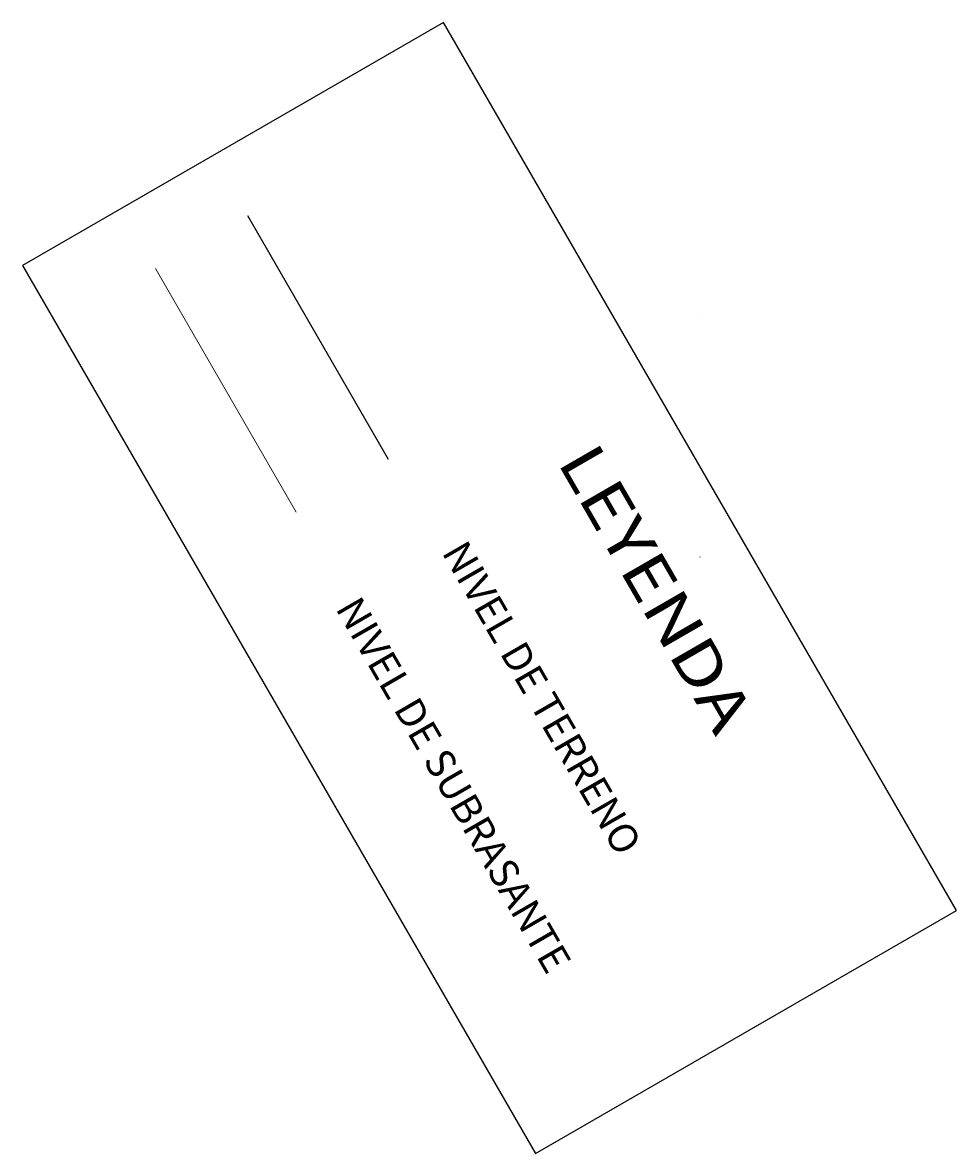
# Model space of a CAD drawing. Extents: x -2747077 to 2108182, y 778 to 10929630.
# Drawn here: x -2747077 to 2108182, y 5048009 to 10929630 of the extents above; entities that cross this region are included whole.
import ezdxf
from ezdxf.enums import TextEntityAlignment as Align

# ---------------------------------------------------------------- set-up
doc = ezdxf.new("R2010")
doc.units = 0
doc.layers.get('0').update_dxf_attribs({"linetype": 'CONTINUOUS'})
for name, color, linetype in [('coordenadas', 254, 'CONTINUOUS'), ('rcprf404$0$1-Talud', 172, 'CONTINUOUS'), ('rcprf404$0$1-Terreno Natural', 15, 'CONTINUOUS')]:
    doc.layers.add(name, color=color, linetype=linetype)
doc.layers.add('rcprf404$0$ROTULO', color=7, linetype='CONTINUOUS', lineweight=5)
doc.styles.add('rcprf404$0$AA', font='techb___.ttf')
doc.styles.add('rcprf404$0$NORMAL', font='txt')
doc.styles.add('ROMANS', font='romans', dxfattribs={"height": 1})

msp = doc.modelspace()

# ---------------------------------------------------------------- linework, layer by layer
msp.add_lwpolyline([(-2747077.3951, 9665663.3223), (-81073.2057, 5048008.6133), (2108182.1246, 6311975.7676), (-557822.0648, 10929630.4766)], close=True)
for points in [[(780191.2221, 9404308.2913), (780231.786, 9404238.0327)], [(774006.3786, 8150434.5069), (774008.5179, 8150437.0101)], [(774007.4958, 8150435.8142), (774039.9858, 8150443.9529)], [(774302.3591, 8150177.6579), (774277.3712, 8150164.7817)], [(774300.2587, 8150176.3206), (774304.4595, 8150178.9952)], [(774307.2328, 8149981.2225), (774330.396, 8149985.9224)]]:
    msp.add_lwpolyline(points)
at = {"extrusion": (0, 0, -1)}
for centre, major_axis in [((774045.4836, 8150445.7513), (-3.7321, 8.4071)), ((774272.6383, 8150161.8814), (-4.6957, 7.9094)), ((774335.4751, 8149988.1927), (-3.7321, 8.4071))]:
    msp.add_ellipse(centre, major_axis=major_axis, ratio=0.5809133333, dxfattribs=at)
at = {"layer": 'coordenadas'}
for p, q in [((773982.0214, 8150375), (774315.1829, 8150375)), ((774000, 8150468.2638), (774000, 8150343.8601)), ((774054.1902, 8150250), (774387.3517, 8150250)), ((774054.9687, 8150500), (774243.0141, 8150500)), ((774125, 8150540.4326), (774125, 8150127.3538)), ((774126.359, 8150125), (774459.5205, 8150125)), ((774198.5277, 8150000), (774414.5272, 8150000)), ((774250, 8150487.9001), (774250, 8149910.8474)), ((774375, 8150271.3938), (774375, 8149977.1789)), ((774500, 8150054.8874), (774500, 8150049.3477))]:
    msp.add_line(p, q, dxfattribs=at)
msp.add_lwpolyline([(774006.5163, 8150434.6681), (774008.1853, 8150436.6209)], dxfattribs=at)
for centre in [(773982.0214, 8150375), (774000, 8150468.2638), (774000, 8150343.8601), (774054.1902, 8150250), (774054.9687, 8150500), (774125, 8150540.4326), (774125, 8150127.3538), (774126.359, 8150125), (774198.5277, 8150000), (774243.0141, 8150500), (774250, 8150487.9001), (774250, 8149910.8474), (774315.1829, 8150375), (774375, 8150271.3938), (774375, 8149977.1789), (774387.3517, 8150250), (774414.5272, 8150000), (774459.5205, 8150125), (774500, 8150054.8874), (774500, 8150049.3477)]:
    msp.add_circle(centre, 0.1, dxfattribs=at)
at = {"layer": 'rcprf404$0$1-Talud', "color": 172, "linetype": 'Continuous', "lineweight": 0}
msp.add_lwpolyline([(-2055854.5383, 9650035.9561), (-1324702.194, 8383642.9492)], dxfattribs=at).dxf.unprotected_set("ltscale", 0)
at = {"layer": 'rcprf404$0$1-Terreno Natural', "linetype": 'Continuous'}
msp.add_lwpolyline([(-1578117.8802, 9925857.3457), (-846965.5358, 8659464.3369)], dxfattribs=at)

# ---------------------------------------------------------------- texts
at = {"style": 'ROMANS', "width": 0.75}
for s, rotation, p in [('28+800', 285.6530532995, (774041.922, 8150452.2104)), ('29+200', 301.8011860705, (774267.3999, 8150167.3017)), ('29+400', 285.6530532995, (774331.9136, 8149994.6518))]:
    msp.add_text(s, height=3.375, rotation=rotation, dxfattribs=at).set_placement(p)
at = {"layer": 'coordenadas', "style": 'ROMANS'}
for s, p in [('8150375 N', (773983.0214, 8150376)), ('8150250 N', (774055.1902, 8150251)), ('8150500 N', (774055.9687, 8150501)), ('8150125 N', (774127.359, 8150126)), ('8150000 N', (774199.5277, 8150001))]:
    msp.add_text(s, height=2.5, dxfattribs=at).set_placement(p)
for s, p in [('774000 E', (773999, 8150467.2638)), ('774125 E', (774124, 8150539.4326)), ('774250 E', (774249, 8150486.9001)), ('774375 E', (774374, 8150270.3938)), ('774500 E', (774499, 8150053.8874))]:
    msp.add_text(s, height=2.5, rotation=90, dxfattribs=at).set_placement(p, align=Align.RIGHT)
for s, p in [('774000 E', (773999, 8150344.8601)), ('774125 E', (774124, 8150128.3538)), ('774250 E', (774249, 8149911.8474)), ('774375 E', (774374, 8149978.1789)), ('774500 E', (774499, 8150050.3477))]:
    msp.add_text(s, height=2.5, rotation=90, dxfattribs=at).set_placement(p)
for s, p in [('8150500 N', (774241.0141, 8150501)), ('8150375 N', (774313.1829, 8150376)), ('8150250 N', (774385.3517, 8150251)), ('8150000 N', (774412.5272, 8150001)), ('8150125 N', (774457.5205, 8150126))]:
    msp.add_text(s, height=2.5, dxfattribs=at).set_placement(p, align=Align.RIGHT)
at = {"layer": 'rcprf404$0$ROTULO', "lineweight": 0, "style": 'rcprf404$0$AA', "width": 1.2}
e = msp.add_text('LEYENDA', height=236606.84715, rotation=299.9999999834, dxfattribs=at)
e.set_placement((30114.0032, 8644280.0332))
e.dxf.unprotected_set("ltscale", 0)
at = {"layer": 'rcprf404$0$ROTULO', "color": 7, "lineweight": 0, "style": 'rcprf404$0$NORMAL'}
for s, p in [('NIVEL DE TERRENO', (-570133.7262, 8174125.6914)), ('NIVEL DE SUBRASANTE', (-1123093.9971, 7883117.459))]:
    e = msp.add_text(s, height=150135.555481, rotation=299.9999999834, dxfattribs=at)
    e.set_placement(p)
    e.dxf.unprotected_set("ltscale", 0)

doc.saveas('drawing.dxf')
